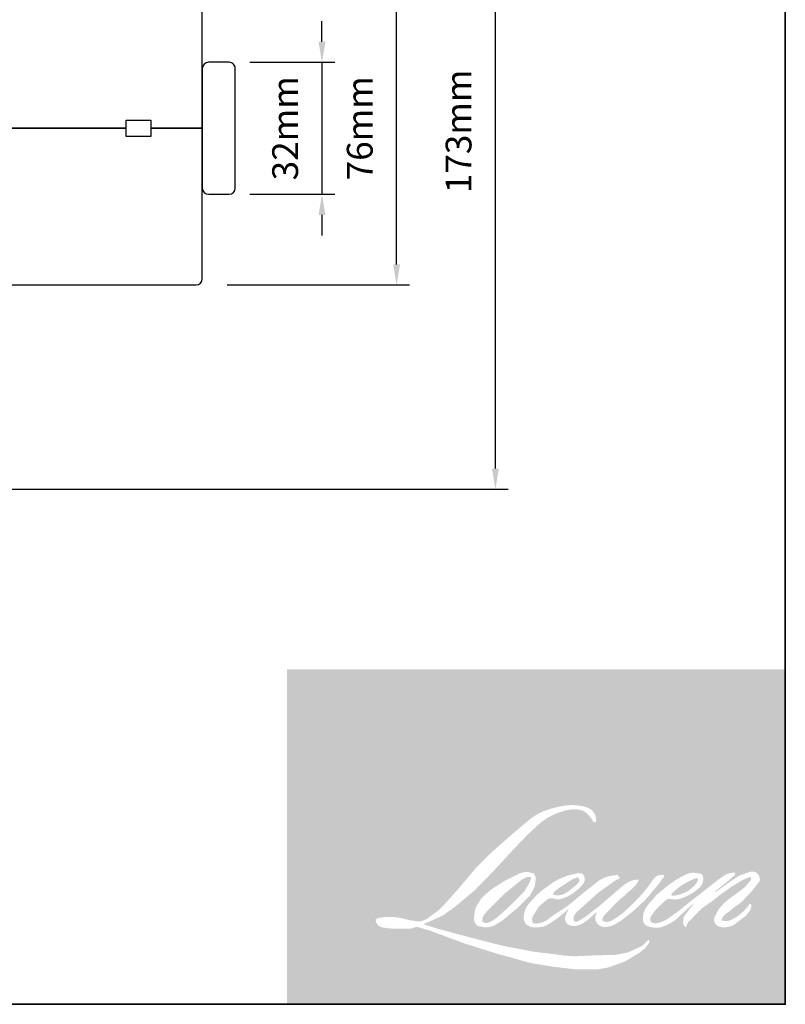
# Model space of a CAD drawing. Extents: x 4118 to 7054, y 1985 to 4408.
# Drawn here: x 4980 to 5166, y 3660 to 3898 of the extents above; entities that cross this region are included whole.
import ezdxf

# ---------------------------------------------------------------- set-up
doc = ezdxf.new("R2010")
doc.units = 0
doc.header["$LTSCALE"] = 250
doc.header["$MEASUREMENT"] = 0
doc.header["$PDMODE"] = 3
doc.header["$PDSIZE"] = -2
doc.layers.get('DEFPOINTS').update_dxf_attribs({"color": 2, "linetype": 'CONTINUOUS'})
for name, color, linetype, lineweight in [('1', 1, 'CONTINUOUS', 13), ('2', 2, 'CONTINUOUS', 25), ('8', 7, 'CONTINUOUS', 35), ('Wood', 7, 'CONTINUOUS', 25)]:
    doc.layers.add(name, color=color, linetype=linetype, lineweight=lineweight)
doc.styles.add('ROMANS', font='romans')
doc.dimstyles.new('LWDEC', dxfattribs={"dimscale": 2.5, "dimtxt": 2.5, "dimasz": 2, "dimexe": 1.25, "dimexo": 3, "dimgap": 2, "dimtad": 1, "dimtoh": 1, "dimdec": 0, "dimzin": 11, "dimdsep": 46, "dimtxsty": 'ROMANS', "dimcen": 0, "dimdle": 1.5, "dimazin": 0, "dimtfac": 0.03937, "dimtdec": 0, "dimtix": 1, "dimtmove": 0, "dimatfit": 3, "dimfxl": 0, "dimfrac": 2, "dimtzin": 0, "dimarcsym": 0})

# ---------------------------------------------------------------- blocks, each defined once
blk = doc.blocks.new('*D100')
at = {"layer": '2', "color": 0, "lineweight": -2}
for p, q in [((5053.126199790131, 3892.96006791859), (5053.126199790131, 3897.96006791859)), ((5035.603198895333, 3887.96006791859), (5056.251199790131, 3887.96006791859)), ((5053.126199790131, 3887.96006791859), (5053.126199790131, 3855.960131918619)), ((5035.603198895333, 3855.960131918619), (5056.251199790131, 3855.960131918619)), ((5053.126199790131, 3850.960131918619), (5053.126199790131, 3845.960131918619))]:
    blk.add_line(p, q, dxfattribs=at)
at = {"layer": '2', "color": 0}
for points in [[(5052.292866456798, 3892.96006791859), (5053.959533123464, 3892.96006791859), (5053.126199790131, 3887.96006791859)], [(5052.292866456798, 3850.960131918619), (5053.959533123464, 3850.960131918619), (5053.126199790131, 3855.960131918619)]]:
    blk.add_solid(points, dxfattribs=at)
at = {"layer": 'DEFPOINTS', "color": 0}
for p in [(5028.103198895333, 3887.96006791859), (5028.103198895333, 3855.960131918619), (5053.126199790131, 3855.960131918619)]:
    blk.add_point(p, dxfattribs=at)
at = {"layer": '2', "color": 0, "insert": (5045.00119979013, 3871.960099918605), "char_height": 6.25, "attachment_point": 5, "rotation": 90, "style": 'ROMANS'}
blk.add_mtext('32mm', dxfattribs=at)
blk = doc.blocks.new('*D101')
at = {"layer": '2', "color": 0, "lineweight": -2}
for p, q in [((5030.103209895286, 3909.960023918611), (5074.3438993983, 3909.960023918611)), ((5071.2188993983, 3838.960175918619), (5071.2188993983, 3904.960023918611)), ((5030.103209895286, 3833.960175918619), (5074.3438993983, 3833.960175918619))]:
    blk.add_line(p, q, dxfattribs=at)
at = {"layer": '2', "color": 0}
for points in [[(5070.385566064967, 3904.960023918611), (5072.052232731633, 3904.960023918611), (5071.2188993983, 3909.960023918611)], [(5070.385566064967, 3838.960175918619), (5072.052232731633, 3838.960175918619), (5071.2188993983, 3833.960175918619)]]:
    blk.add_solid(points, dxfattribs=at)
at = {"layer": 'DEFPOINTS', "color": 0}
for p in [(5022.603209895286, 3909.960023918611), (5071.2188993983, 3909.960023918611), (5022.603209895286, 3833.960175918619)]:
    blk.add_point(p, dxfattribs=at)
at = {"layer": '2', "color": 0, "insert": (5063.093899398299, 3871.960099918615), "char_height": 6.25, "attachment_point": 5, "rotation": 90, "style": 'ROMANS'}
blk.add_mtext('76mm', dxfattribs=at)
blk = doc.blocks.new('*D102')
at = {"layer": '2', "color": 0, "lineweight": -2}
for p, q in [((4949.35336790992, 3957.959927918382), (5098.309087046844, 3957.959927918382)), ((5095.184087046844, 3789.460274918609), (5095.184087046844, 3952.959927918382)), ((4948.353371671023, 3784.460274918609), (5098.309087046844, 3784.460274918609))]:
    blk.add_line(p, q, dxfattribs=at)
at = {"layer": '2', "color": 0}
for points in [[(5094.350753713511, 3952.959927918382), (5096.017420380177, 3952.959927918382), (5095.184087046844, 3957.959927918382)], [(5094.350753713511, 3789.460274918609), (5096.017420380177, 3789.460274918609), (5095.184087046844, 3784.460274918609)]]:
    blk.add_solid(points, dxfattribs=at)
at = {"layer": 'DEFPOINTS', "color": 0}
for p in [(4941.85336790992, 3957.959927918382), (5095.184087046844, 3957.959927918382), (4940.853371671023, 3784.460274918609)]:
    blk.add_point(p, dxfattribs=at)
at = {"layer": '2', "color": 0, "insert": (5087.059087046843, 3871.210101418496), "char_height": 6.25, "attachment_point": 5, "rotation": 90, "style": 'ROMANS'}
blk.add_mtext('173mm', dxfattribs=at)

msp = doc.modelspace()

# ---------------------------------------------------------------- hatches: boundary and pattern name
at = {"layer": '1'}
h = msp.add_hatch(color=256, dxfattribs=at)
edge = h.paths.add_edge_path(flags=16)
edge.add_line((5112.805600610242, 3690.794421344624), (5111.824418717219, 3690.408191566652))
edge.add_arc((5116.855124979164, 3677.125344952896), 14.2035917872327, 110.7435338328154, 128.3189354592484)
edge.add_line((5108.048353283331, 3688.269078257115), (5106.859040811298, 3687.437199872983))
edge.add_arc((5119.657667330117, 3671.155724847355), 20.70969023861402, 128.1703640766237, 137.4904388566677)
edge.add_line((5104.391217047654, 3685.149536535086), (5103.79656081166, 3684.46620817933))
edge.add_arc((5107.338077987355, 3680.593017487954), 5.248233039578415, 132.4387618196775, 165.7887559558239)
edge.add_line((5102.250455622474, 3681.881446263644), (5102.079259446147, 3680.9902605246))
edge.add_arc((5103.669223592093, 3680.505985172291), 1.662079601662995, 163.0601785608149, 199.667819839924)
edge.add_line((5102.104110170199, 3679.946584976729), (5102.227616944406, 3679.601032523311))
edge.add_arc((5103.792730366316, 3680.160432718883), 1.662079601661196, 199.6678198398924, 251.5782653251905)
edge.add_line((5103.267498315967, 3678.583524384347), (5103.499233974233, 3678.37567476365))
edge.add_arc((5105.012018442343, 3683.606185255318), 5.444883547937259, 253.8689093689835, 279.5238834985275)
edge.add_line((5105.912921907002, 3678.236350081119), (5106.856100217351, 3678.386315722243))
edge.add_arc((5101.526983105054, 3690.58432262898), 13.31130578467119, 293.599759127088, 305.2415335662616)
edge.add_line((5109.207932815509, 3679.712622061052), (5109.818771524171, 3680.129044025616))
edge.add_arc((5097.756592476537, 3697.791694252432), 21.38844025194875, 304.3299546809044, 311.3388278817086)
edge.add_line((5111.883884596959, 3681.732896235269), (5112.955179656989, 3682.785916601756))
edge.add_line((5112.955179657001, 3682.785916601773), (5112.208467555757, 3681.01383803327))
edge.add_arc((5113.740121493203, 3680.368435199329), 1.662079601662178, 157.1505902080524, 188.7527881177595)
edge.add_line((5112.097398293292, 3680.115514083991), (5112.16511540403, 3679.702564358519))
edge.add_arc((5113.830943962806, 3680.422483158029), 1.814736307332993, 203.3724848755398, 236.2820188683001)
edge.add_line((5112.823573871647, 3678.913021875145), (5113.244987081613, 3678.663001448605))
edge.add_line((5113.244987081591, 3678.6630014486), (5113.916614875573, 3678.557728815297))
edge.add_arc((5114.334400229724, 3681.560524363522), 3.031719925491436, 262.0791645594197, 292.2783775016619)
edge.add_line((5115.483746394777, 3678.755113680651), (5116.050022194544, 3679.018294508442))
edge.add_arc((5112.396231349398, 3686.440299093629), 8.272625919417075, 296.2106379315013, 316.3390975216024)
edge.add_line((5118.380966792174, 3680.728969889096), (5119.809189600053, 3681.973354956846))
edge.add_line((5119.809189600055, 3681.973354956863), (5119.47936218762, 3680.984638409498))
edge.add_arc((5121.056027201819, 3680.458676400136), 1.66207960166173, 161.551740767663, 190.3127161446984)
edge.add_line((5119.42079794663, 3680.161129957851), (5119.460127974913, 3679.944983489047))
edge.add_arc((5121.095357230064, 3680.242529931347), 1.662079601661663, 190.3127161447497, 233.1512482868532)
edge.add_line((5120.098600270823, 3678.912498290185), (5120.390556742811, 3678.693699250956))
edge.add_arc((5121.878461236993, 3681.07401733732), 2.807093510404017, 237.9910565920216, 266.7736929511086)
edge.add_line((5121.720478216928, 3678.271372989293), (5122.117881544394, 3678.337555755703))
edge.add_arc((5121.199191200445, 3686.919494837653), 8.630971576504164, 276.1102024200143, 282.8001709376335)
edge.add_line((5123.111395096174, 3678.503014182679), (5123.839973096388, 3678.767746759274))
edge.add_arc((5117.994644828417, 3690.94900818426), 13.51114327005916, 295.6345937821404, 305.0851936871881)
edge.add_line((5125.760766312102, 3679.892862853987), (5127.251035331519, 3681.051068820944))
edge.add_arc((5106.316628909539, 3707.991590509519), 34.11804626724241, 307.8493564519049, 313.88251319577)
edge.add_line((5129.966640435407, 3683.400575159962), (5131.225089538846, 3684.558781126918))
edge.add_arc((5105.869409105362, 3708.634109333463), 34.96472448767631, 316.4837322151152, 319.90339358774)
edge.add_line((5132.61600903474, 3686.114088225193), (5133.322842781696, 3687.026590864532))
edge.add_arc((5121.502139881122, 3698.710317190751), 16.62042351832651, 315.3338983763682, 327.303457312776)
edge.add_line((5135.48894725446, 3689.732138231208), (5136.072936103575, 3690.447211054506))
edge.add_line((5136.072936103606, 3690.44721105451), (5136.072936103606, 3690.911531571904))
edge.add_line((5136.072936103606, 3690.911531571888), (5134.925019048474, 3690.911531571888))
edge.add_arc((5135.816856686317, 3688.196539849036), 2.857718395397919, 108.1846443389827, 152.3458894786765)
edge.add_line((5133.285587910883, 3689.522900589589), (5133.284865347595, 3689.518568540759))
edge.add_line((5133.284865347596, 3689.518568540771), (5131.573300149125, 3687.238237630036))
edge.add_arc((5130.244005073953, 3688.235976676777), 1.662079601664786, 319.55213005632027, 323.10892970529335, ccw=False)
edge.add_line((5131.508841908872, 3687.157692677421), (5130.231575987021, 3685.683897221631))
edge.add_arc((9386.717128313132, -576.8941865784363), 6023.889206953715, 134.9590241022482, 134.9968740237159)
edge.add_line((5127.416621359604, 3682.871108495819), (5126.356873919839, 3681.878359444894))
edge.add_arc((5110.297175787942, 3701.881049641022), 25.65193012565756, 303.89260640291644, 308.76017638464685, ccw=False)
edge.add_line((5124.601666732226, 3680.587786434146), (5123.317145096079, 3679.795887042519))
edge.add_arc((5122.49978436844, 3681.24310162344), 1.662079601664517, 279.45515651044104, 299.4569788133839, ccw=False)
edge.add_line((5122.772823529915, 3679.603602242969), (5122.399457659472, 3679.541422588992))
edge.add_arc((5122.12641849801, 3681.180921969441), 1.66207960165987, 231.361640185013, 279.4551565104153, ccw=False)
edge.add_line((5121.088611525804, 3679.88266725999), (5121.307728232311, 3680.702373857996))
edge.add_line((5121.307728232321, 3680.702373857996), (5121.544646669368, 3681.108207294061))
edge.add_arc((5115.879842055423, 3687.691205662974), 8.684807357661978, 310.712667740733, 319.2431645888313)
edge.add_line((5122.458471633683, 3682.021328088311), (5123.304606713598, 3682.900632387487))
edge.add_arc((5144.074788796643, 3663.835700849049), 28.19347581139413, 128.6864513861608, 137.4512053608263, ccw=False)
edge.add_line((5126.452228596303, 3685.842914446235), (5127.298363676241, 3686.688397813444))
edge.add_arc((5121.178762859781, 3695.146490450534), 10.43977227769577, 305.8864977196262, 323.8290169823505)
edge.add_line((5129.606366288805, 3688.984969075645), (5130.032116559133, 3689.750728799449))
edge.add_line((5130.032116559145, 3689.750728799452), (5129.436571661375, 3689.750728799452))
edge.add_arc((5129.558884401034, 3686.212537166852), 3.540305133074512, 91.97988545757887, 108.8462448972383)
edge.add_line((5128.415260854788, 3689.563042445137), (5127.813628497511, 3689.376270671705))
edge.add_arc((5132.98161040881, 3679.419843595155), 11.21777505419415, 117.432015659688, 131.1083323412447)
edge.add_line((5125.606093516311, 3687.872075710708), (5124.594138324501, 3686.982386705909))
edge.add_arc((5125.631943466535, 3685.684130533424), 1.662079601659273, 128.6382790430487, 130.5795029713375)
edge.add_line((5124.550756441648, 3686.946486750778), (5120.527593481761, 3683.500714843251))
edge.add_arc((5119.446406456889, 3684.763071060632), 1.662079601687146, 308.6382790420806, 310.579502970377, ccw=False)
edge.add_line((5120.484211598872, 3683.464814888088), (5118.618009433207, 3682.005397357175))
edge.add_arc((5052.829568227258, 3765.241133101168), 106.0957430868912, 307.31405794987364, 308.32238481125603, ccw=False)
edge.add_line((5117.143063198469, 3680.860560303008), (5116.642634030415, 3680.531585023747))
edge.add_arc((5129.122381800466, 3659.166273486691), 24.74309280341598, 120.2897390747867, 122.7946382182685)
edge.add_line((5115.720791652435, 3679.965745186317), (5115.233531810755, 3679.702564358526))
edge.add_arc((5114.752857940533, 3680.527043410439), 0.9543652741851536, 239.7576806675913, 300.2423193323303, ccw=False)
edge.add_line((5114.272184070345, 3679.702564358515), (5114.098659502699, 3680.26272244788))
edge.add_line((5114.098659502706, 3680.262722447878), (5114.267885494221, 3681.040568388041))
edge.add_arc((5120.837197134271, 3676.822143555029), 7.80710980426352, 138.7107403284415, 147.2938136247718, ccw=False)
edge.add_line((5114.971029759297, 3681.973749501223), (5120.089366846353, 3686.55539790581))
edge.add_arc((5121.197912946693, 3685.316998073075), 1.662079601648379, 125.5168177182407, 131.8331214657503, ccw=False)
edge.add_line((5120.232341275609, 3686.66983950881), (5124.117525746812, 3689.442835636216))
edge.add_arc((5125.083097417897, 3688.089994200469), 1.662079601660695, 116.5473942008067, 125.51681771819841, ccw=False)
edge.add_line((5124.340250990383, 3689.576832385152), (5125.385331112074, 3690.098969926982))
edge.add_line((5125.385331112047, 3690.09896992697), (5124.804482290877, 3690.911531571875))
edge.add_line((5124.8044822909, 3690.911531571888), (5123.135378160917, 3690.679079957429))
edge.add_arc((5124.276347785591, 3683.83536717778), 6.938170961778646, 99.46517994555128, 130.3446589746836)
edge.add_line((5119.784686625178, 3689.123391035027), (5117.090399110089, 3687.011579185102))
edge.add_arc((5118.020434903039, 3685.634066199302), 1.662079601656108, 124.0254795468588, 129.7838645318389)
edge.add_line((5116.956881281294, 3686.911314137622), (5113.572554312539, 3684.093213519295))
edge.add_arc((5112.509000690785, 3685.37046145762), 1.66207960166098, 306.50774894826475, 309.7838645323727, ccw=False)
edge.add_line((5113.497824199119, 3684.034521087815), (5111.958938126305, 3682.873356793988))
edge.add_arc((5139.491348314128, 3637.451916459366), 53.11441285397875, 121.2223368885232, 125.0085167005282)
edge.add_line((5109.019705667728, 3680.956167369506), (5108.407364700003, 3680.507462657952))
edge.add_arc((5104.933430862045, 3684.219104351621), 5.083748653560783, 288.78325139745607, 313.10527468853024, ccw=False)
edge.add_line((5106.570341796803, 3679.40609874553), (5105.72628631591, 3679.214408550648))
edge.add_arc((5105.051686320759, 3680.733429106403), 1.662079601658661, 270.0000000000521, 293.94610040233283, ccw=False)
edge.add_line((5105.051686320759, 3679.071349504738), (5104.243447689345, 3679.202142745258))
edge.add_line((5104.243447689398, 3679.202142745256), (5104.111861501652, 3679.854323960696))
edge.add_arc((5105.751292639165, 3680.127772580046), 1.662079601661945, 148.6516844491835, 189.469466182361, ccw=False)
edge.add_line((5104.331842696643, 3680.992451978957), (5105.502137087276, 3682.913596749675))
edge.add_arc((5106.921587029821, 3682.048917350767), 1.662079601659564, 130.9872745663165, 148.6516844493615, ccw=False)
edge.add_line((5105.831443327494, 3683.30354690188), (5107.622004417593, 3684.859359846265))
edge.add_arc((5108.712148119943, 3683.604730295156), 1.66207960166005, 73.62240392444329, 130.9872745661695, ccw=False)
edge.add_line((5109.180798592366, 3685.199369858499), (5109.705083201836, 3685.045287245997))
edge.add_arc((5110.277665747533, 3688.725124759701), 3.724118002825937, 261.1557017455833, 293.0405422143933)
edge.add_line((5111.735219897659, 3685.29808656346), (5112.329876133675, 3685.535764834107))
edge.add_arc((5107.728909369005, 3695.920833900389), 11.35863348651912, 293.8951005314135, 303.8407504359524)
edge.add_line((5114.054378961984, 3686.486482353539), (5115.074114314953, 3687.306544283057))
edge.add_arc((5114.219465355825, 3688.732056036402), 1.662079601661076, 300.9443034441121, 317.2685916769402)
edge.add_line((5115.440333847408, 3687.604231258985), (5116.373286245353, 3688.614150715966))
edge.add_arc((5115.152417753779, 3689.74197549338), 1.662079601661004, 317.2685916769402, 346.9956899603004)
edge.add_line((5116.771870232958, 3689.367967111211), (5116.813690048438, 3689.549046485675))
edge.add_arc((5115.217028730025, 3689.923652584803), 1.64001740701684, 346.7961712270607, 413.3872709827156)
edge.add_line((5116.195140387194, 3691.240069950778), (5115.184225554312, 3691.329199672008))
edge.add_line((5115.184225554302, 3691.329199672007), (5114.500370498708, 3691.18064964363))
edge.add_line((5114.500370498718, 3691.18064964364), (5112.805600610266, 3690.794421344628))
edge = h.paths.add_edge_path(flags=16)
edge.add_line((5118.996001762658, 3703.680354673816), (5119.567312684956, 3703.754691804456))
edge.add_line((5119.567312684943, 3703.754691804446), (5119.576850583816, 3704.732727877613))
edge.add_arc((5116.29760903561, 3704.218772211119), 3.319273347997247, 8.907506088494685, 24.43170924534063)
edge.add_line((5119.319657708693, 3705.591651439754), (5119.110100542761, 3705.943814777857))
edge.add_arc((5113.638695077287, 3701.969070969702), 6.762755807200789, 35.9968131381565, 43.3346657359031)
edge.add_line((5118.557637471618, 3706.610069981674), (5118.367130491447, 3706.752838742643))
edge.add_arc((5115.472793961453, 3702.567977157312), 5.08824630271784, 55.3314669920864, 74.27023737480918)
edge.add_line((5116.852220003217, 3707.465673986684), (5116.025955374802, 3707.655290295902))
edge.add_arc((5110.309002277369, 3659.937729096535), 48.05880980146032, 83.16806255266637, 85.45872639657695)
edge.add_line((5114.114164991377, 3707.845660968538), (5113.811792595233, 3707.845660968538))
edge.add_arc((5113.999693095742, 3692.131137223325), 15.71564707981068, 90.6850600621614, 102.9608398431246)
edge.add_line((5110.474908474294, 3707.446405961069), (5110.280526402574, 3707.392451902161))
edge.add_arc((5116.945307716902, 3678.945377523218), 29.21738096902843, 103.1858341886869, 106.899858065573)
edge.add_line((5108.451820230272, 3706.900985565335), (5106.885477596714, 3706.379273545123))
edge.add_arc((5107.410708888419, 3704.80236495789), 1.662079601668916, 108.4217071105008, 114.75834702479)
edge.add_line((5106.714643191095, 3706.311669813527), (5105.957473737474, 3705.955550351374))
edge.add_arc((5111.108220373644, 3695.639347709308), 11.53057795006667, 116.5323637573816, 123.2614938956356)
edge.add_line((5104.784148259176, 3705.280941963043), (5104.169887936851, 3704.87165299943))
edge.add_arc((5105.122536229843, 3703.50968022726), 1.6620796016658, 124.9713296138638, 128.6383073389062)
edge.add_line((5104.084730446673, 3704.807935887249), (5102.403754703897, 3703.464189504296))
edge.add_arc((5103.441560487074, 3702.165933844277), 1.662079601687946, 128.6383073376939, 130.4042997095776)
edge.add_line((5102.36423863699, 3703.431590288063), (5099.257683534791, 3700.787302648549))
edge.add_arc((5100.335005384884, 3699.521646204841), 1.662079601645894, 130.4042997119748, 131.3566274874068)
edge.add_line((5099.236796514931, 3700.769222206611), (5094.4074794502, 3696.518099366388))
edge.add_arc((5095.505688320161, 3695.270523364583), 1.662079601658732, 131.3566274862534, 134.9779493406149)
edge.add_line((5094.330872959545, 3696.446243344297), (5090.354094208363, 3692.472524394869))
edge.add_arc((5091.52890956898, 3691.296804415142), 1.662079601670456, 134.9779493407256, 140.0418956082592)
edge.add_line((5090.254901861234, 3692.364237299647), (5086.139104161649, 3687.451930335127))
edge.add_arc((5084.865096453927, 3688.519363219668), 1.66207960167822, 317.99084807977545, 320.04189560753264, ccw=False)
edge.add_line((5086.100084648991, 3687.407017607708), (5083.012668995017, 3683.979196393711))
edge.add_arc((5081.777680799947, 3685.091542005655), 1.662079601670925, 314.97794145064756, 317.99084807989925, ccw=False)
edge.add_line((5082.952495998688, 3683.915821864161), (5081.3438030811, 3682.308367145153))
edge.add_arc((5080.168987882324, 3683.484087286641), 1.662079601666627, 304.97127028456777, 314.9779414512371, ccw=False)
edge.add_line((5081.121634765033, 3682.122113528014), (5080.109796677258, 3681.414372726123))
edge.add_arc((5081.06244355996, 3680.052398967528), 1.662079601637672, 124.9712702846912, 127.5472939882475)
edge.add_line((5080.049545518152, 3681.37017973802), (5078.741792975584, 3680.364989785975))
edge.add_arc((5077.728894933782, 3681.682770556494), 1.662079601661817, 292.60418672138087, 307.54729398813345, ccw=False)
edge.add_line((5078.367736474247, 3680.148368363974), (5077.481597413018, 3679.779428300094))
edge.add_arc((5076.842755872567, 3681.313830492625), 1.662079601661891, 270.0000000000521, 292.6041867212646, ccw=False)
edge.add_line((5076.842755872567, 3679.651750890953), (5076.471980418344, 3679.651750890953))
edge.add_arc((5076.47198041837, 3681.313830492625), 1.662079601661649, 262.4111372028817, 269.99999999989575, ccw=False)
edge.add_line((5076.252480012496, 3679.666308664513), (5074.711848111957, 3679.87156805574))
edge.add_arc((5074.931348517828, 3681.519089883834), 1.662079601654347, 255.97412700802948, 262.41113720279566, ccw=False)
edge.add_line((5074.528526861861, 3679.906562886936), (5072.386487535611, 3680.441660798574))
edge.add_arc((5071.983665879656, 3678.829133801672), 1.662079601667985, 75.97412700809264, 82.41113720285762)
edge.add_line((5072.203166285544, 3680.476655629776), (5070.662534384982, 3680.681915021003))
edge.add_arc((5070.443033979114, 3679.034393192895), 1.662079601660141, 82.41113720287485, 89.99999999989578)
edge.add_line((5070.443033979114, 3680.69647279456), (5068.572446022241, 3680.69647279456))
edge.add_arc((5068.572446022241, 3679.034393192895), 1.66207960166316, 89.99999999989578, 97.58885177278158)
edge.add_line((5068.352945933395, 3680.681915063244), (5067.060185895275, 3680.509680054779))
edge.add_arc((5067.279685984118, 3678.862158184442), 1.662079601664667, 97.58885177282633, 120.9444138367378)
edge.add_line((5066.425034278378, 3680.287668291116), (5066.138820503758, 3680.11607140835))
edge.add_line((5066.138820503809, 3680.116071408345), (5066.214846108322, 3679.66026825382))
edge.add_arc((5067.854277245904, 3679.933716873194), 1.662079601661945, 189.469466182361, 248.9772521266449)
edge.add_line((5067.258025175848, 3678.382268494657), (5067.686498282504, 3678.217597867946))
edge.add_arc((5068.282750352577, 3679.769046246474), 1.662079601665931, 248.9772521265363, 263.2952829132843)
edge.add_line((5068.088698398642, 3678.118333539358), (5069.759554264541, 3677.921913626859))
edge.add_arc((5069.953606218434, 3679.572626333989), 1.662079601670667, 263.2952829136709, 270.0000000002605)
edge.add_line((5069.953606218434, 3677.910546732302), (5074.531684620883, 3677.910546732302))
edge.add_arc((5074.531684620873, 3679.572626333975), 1.662079601664672, 269.9999999999479, 291.7861635244846)
edge.add_line((5075.14855483234, 3678.029259966432), (5075.43238852736, 3678.142705843797))
edge.add_line((5075.432388527333, 3678.142705843791), (5075.432394261135, 3678.142708135542))
edge.add_line((5075.432394261137, 3678.14270813555), (5075.474671577294, 3678.159606195926))
edge.add_arc((5076.091547522243, 3676.616242120035), 1.662079601661245, 73.31290130503481, 111.78637637463899, ccw=False)
edge.add_line((5076.568805102579, 3678.208326855289), (5079.447252409112, 3677.345457708785))
edge.add_arc((5078.969994828803, 3675.753372973515), 1.662079601673565, 69.6379539024133, 73.31290130484012, ccw=False)
edge.add_line((5079.548317247871, 3677.311593683764), (5087.590384708165, 3674.326838136978))
edge.add_arc((5088.168707127275, 3675.885058847212), 1.662079601647936, 249.6379539022516, 252.5654274350193)
edge.add_line((5087.670720602342, 3674.299335661031), (5095.743316235697, 3671.764187104593))
edge.add_arc((5096.24130276058, 3673.349910290788), 1.662079601651709, 252.5654274358246, 253.9209235554614)
edge.add_line((5095.780966923485, 3671.752850642792), (5098.764960587367, 3670.944474457925))
edge.add_arc((4905.604345315689, 2979.871524789014), 717.560342449487, 74.02213101165029, 74.38388184838948, ccw=False)
edge.add_line((5103.124338714348, 3669.711141847954), (5104.435095215275, 3669.445314737055))
edge.add_arc((5104.787911057094, 3671.069515951211), 1.662079601669466, 257.744367814255, 260.5448446286094)
edge.add_line((5104.51487192823, 3669.430016565304), (5109.313456033358, 3668.630869438374))
edge.add_arc((5109.586495162192, 3670.270368824255), 1.662079601644619, 260.544844628678, 263.3725429624577)
edge.add_line((5109.394669274741, 3668.619395950125), (5114.253624911856, 3668.054835810028))
edge.add_arc((5114.445450799336, 3669.705808684172), 1.662079601664733, 263.3725429623806, 270.0000000001042)
edge.add_line((5114.445450799336, 3668.043729082507), (5120.007940816514, 3668.043729082507))
edge.add_arc((5120.007940816504, 3669.705808684172), 1.662079601661649, 269.9999999999479, 280.2970776836968)
edge.add_line((5120.305040923951, 3668.070498276815), (5122.569423300589, 3668.48188699196))
edge.add_arc((5122.272323193116, 3670.117197399326), 1.662079601670843, 280.2970776836922, 290.3620369384126)
edge.add_line((5122.850645363142, 3668.558976596614), (5126.630943201188, 3669.962006286074))
edge.add_arc((5126.052621031195, 3671.520227088782), 1.662079601661726, 290.3620369384726, 301.244160550689)
edge.add_line((5126.914718659013, 3670.099207636988), (5129.953874590889, 3671.942988956235))
edge.add_arc((5129.091776963018, 3673.364008408018), 1.662079601665816, 301.2441605507241, 307.5472587162483)
edge.add_line((5130.104674193601, 3672.046227013947), (5131.336705129386, 3672.993213159332))
edge.add_arc((5130.323807898807, 3674.310994553409), 1.662079601659798, 307.5472587161466, 325.2842117670305)
edge.add_line((5131.69001595884, 3673.364430166228), (5132.587848298912, 3674.660301631639))
edge.add_line((5132.587848298863, 3674.660301631644), (5132.355509282625, 3675.240701538898))
edge.add_line((5132.355509282657, 3675.240701538896), (5131.052382366373, 3673.938577691536))
edge.add_arc((5129.877567195712, 3675.114297861059), 1.662079601660521, 294.99998599423975, 314.97794008390053, ccw=False)
edge.add_line((5130.57999201963, 3673.607942003691), (5127.552066145746, 3672.195997881486))
edge.add_arc((5126.849641321824, 3673.702353738852), 1.662079601660522, 280.4835584637241, 294.9999859943562, ccw=False)
edge.add_line((5127.152062296896, 3672.06801896407), (5124.353012633784, 3671.550076531761))
edge.add_arc((5124.050591658743, 3673.184411306553), 1.66207960165699, 271.4310031368585, 280.4835584636405, ccw=False)
edge.add_line((5124.092098971785, 3671.522850069276), (5119.592972651155, 3671.410457795939))
edge.add_arc((5119.634479964239, 3669.748896558667), 1.662079601657807, 91.4310031358674, 92.54284591175761)
edge.add_line((5119.56073936676, 3671.409339549704), (5114.457148096046, 3671.182688064755))
edge.add_arc((5114.383407498608, 3672.843131055823), 1.662079601666428, 265.10465275579725, 272.54284591257897, ccw=False)
edge.add_line((5114.241572250932, 3671.187114339475), (5111.843074478646, 3671.351213019493))
edge.add_arc((5095.123085017171, 3561.509723998126), 111.1067538812291, 81.34491920542158, 83.93276959944109)
edge.add_line((5106.866552803054, 3671.994119830233), (5104.287249909136, 3672.332671003027))
edge.add_arc((5104.508823247525, 3673.979915325537), 1.662079601669467, 259.2238030497866, 262.3390408785694, ccw=False)
edge.add_line((5104.198058880022, 3672.347146477783), (5096.975568014955, 3673.721800831407))
edge.add_arc((5097.286332382413, 3675.354569679133), 1.662079601651978, 255.5898674252661, 259.2238030498841, ccw=False)
edge.add_line((5096.87270530127, 3673.744780487978), (5088.800558970959, 3675.818877110779))
edge.add_arc((5089.214186052079, 3677.428666301857), 1.662079601552083, 254.97323209402919, 255.5898674261031, ccw=False)
edge.add_line((5088.7832581986, 3675.823421838541), (5081.04747357695, 3677.900093110797))
edge.add_arc((5081.478401430475, 3679.505337574192), 1.662079601646206, 252.1939689635893, 254.973232092796, ccw=False)
edge.add_line((5080.970144924795, 3677.922876223427), (5077.755781560237, 3678.955268635906))
edge.add_line((5077.755781560263, 3678.955268635909), (5082.249635365335, 3680.975946179664))
edge.add_arc((5081.568013308555, 3682.491828752289), 1.662079601665432, 294.2112382077532, 305.732961936249)
edge.add_line((5082.538681594218, 3681.142639484046), (5085.259093574636, 3683.099827919651))
edge.add_arc((5084.288425288978, 3684.449017187908), 1.66207960166073, 305.7329619361102, 309.7838804658383)
edge.add_line((5085.351979265921, 3683.171769545348), (5090.119686825507, 3687.141801798278))
edge.add_arc((5089.056132848593, 3688.41904944081), 1.662079601650059, 309.7838804662118, 315.7220069153682)
edge.add_line((5090.246116918235, 3687.25868462053), (5094.584082390814, 3691.707380165957))
edge.add_arc((5093.394098321151, 3692.867744986266), 1.662079601668088, 315.7220069151761, 317.3313130301738)
edge.add_line((5094.616200704142, 3691.741257361915), (5098.658823271305, 3696.12701231025))
edge.add_arc((5099.880925654274, 3695.0005246859), 1.662079601695617, 136.5691217381373, 137.3313130317578, ccw=False)
edge.add_line((5098.673916341751, 3696.143169478411), (5102.696682186898, 3700.392535395813))
edge.add_arc((5103.903691499392, 3699.249890603292), 1.66207960166135, 133.0030402840258, 136.5691217367321, ccw=False)
edge.add_line((5102.770091436716, 3700.465398521883), (5106.118122281219, 3703.587819953398))
edge.add_arc((5107.251722343877, 3702.372312034808), 1.662079601659195, 123.66973125777031, 133.0030402840233, ccw=False)
edge.add_line((5106.330257372159, 3703.755573003735), (5107.873801026614, 3704.783810944275))
edge.add_arc((5108.795265998328, 3703.400549975348), 1.662079601671029, 116.54741945340211, 123.66973125800169, ccw=False)
edge.add_line((5108.052418915526, 3704.887387832641), (5109.362613767313, 3705.53645800964))
edge.add_arc((5116.816875341145, 3689.300420219661), 17.86546777244078, 108.32977608697189, 114.6607198081017, ccw=False)
edge.add_line((5111.198439037791, 3706.259432933664), (5111.554806596169, 3706.367339572522))
edge.add_arc((5114.43698311795, 3697.480250604756), 9.342766818418543, 91.3175923494444, 107.9684245357011, ccw=False)
edge.add_line((5114.222152754592, 3706.820547159929), (5114.405736818351, 3706.820547159929))
edge.add_arc((5114.244616920958, 3699.852221886365), 6.970187711921311, 74.27590666917501, 88.67545713152828, ccw=False)
edge.add_line((5116.133574325635, 3706.56157033929), (5116.630893260543, 3706.355972136854))
edge.add_arc((5114.763789707707, 3702.984859477758), 3.853631564810886, 43.535206096623426, 61.0199570960134, ccw=False)
edge.add_line((5117.557484789941, 3705.639241519726), (5117.919443442094, 3705.277559574049))
edge.add_arc((5066.16043765092, 3664.564088467028), 65.85272515295279, 37.4859321387911, 38.18847884617469, ccw=False)
edge.add_line((5118.414758517087, 3704.639858714021), (5118.996001762659, 3703.680354673815))
edge = h.paths.add_edge_path(flags=16)
edge.add_line((5100.989708795591, 3691.259772699414), (5097.584725178524, 3689.55858984081))
edge.add_arc((5098.3275724798, 3688.07175209267), 1.662079601652629, 116.5474278707861, 122.7151472681694)
edge.add_line((5097.429280331751, 3689.470172565547), (5094.338242705443, 3687.484607506377))
edge.add_arc((5095.23653485351, 3686.086187033477), 1.662079601665842, 122.7151472678157, 129.7838844046906)
edge.add_line((5094.172980788775, 3687.363434602928), (5092.915768440947, 3686.316563710566))
edge.add_arc((5093.979322505678, 3685.039316141127), 1.662079601660035, 129.7838844048574, 134.9779236775583)
edge.add_line((5092.804507671623, 3686.215036647045), (5091.840903137546, 3685.252174389335))
edge.add_arc((5093.015717971575, 3684.076453883412), 1.662079601662118, 134.9779236773372, 149.016800467838)
edge.add_line((5091.590786737768, 3684.932070375289), (5090.471876900814, 3683.06865424247))
edge.add_arc((5091.896808134668, 3682.213037750596), 1.662079601663626, 149.0168004682402, 171.4627371209268)
edge.add_line((5090.253145164665, 3682.459777782409), (5089.991108259436, 3680.71421442668))
edge.add_arc((5091.634771229394, 3680.467474394864), 1.662079601661967, 171.462737120919, 188.7527796723929)
edge.add_line((5089.992047992157, 3680.214553521655), (5090.055111725043, 3679.804954036531))
edge.add_arc((5091.69783496228, 3680.05787490974), 1.662079601661571, 188.7527796722899, 243.4525844808459)
edge.add_line((5090.954987981575, 3678.571037001449), (5091.115289080299, 3678.490948118524))
edge.add_line((5091.115289080277, 3678.490948118524), (5092.757375418707, 3678.201391076447))
edge.add_arc((5093.046004999022, 3679.838217752556), 1.66207960166104, 259.9995629250653, 282.984973922452)
edge.add_line((5093.419466828855, 3678.218639145656), (5094.344452597263, 3678.431933440956))
edge.add_arc((5093.970990767426, 3680.051512047852), 1.662079601661514, 282.984973922452, 300.9443034441568)
edge.add_line((5094.82563972655, 3678.626000294513), (5096.813589694666, 3679.817852530793))
edge.add_arc((5095.958940735538, 3681.243364284135), 1.662079601657703, 300.9443034444249, 309.7838852377734)
edge.add_line((5097.022494818841, 3679.966116730167), (5100.35092695494, 3682.737676228011))
edge.add_arc((5099.287372871637, 3684.014923781979), 1.662079601666567, 309.7838852377268, 314.9779355268249)
edge.add_line((5100.462187948782, 3682.839203519019), (5103.38073998557, 3685.755508565567))
edge.add_arc((5102.205924908427, 3686.931228828536), 1.662079601661187, 314.9779355266406, 330.926687906336)
edge.add_line((5103.658580251911, 3686.123577260536), (5104.560826020478, 3687.746371283053))
edge.add_arc((5103.108170676991, 3688.554022851044), 1.662079601659119, 330.9266879063563, 351.4627371209036)
edge.add_line((5104.75183364698, 3688.307282819238), (5104.964465331818, 3689.723732448459))
edge.add_arc((5103.320802361777, 3689.970472480265), 1.662079601661145, 351.4627371207567, 392.0252222395874)
edge.add_line((5104.729937943193, 3690.851860882416), (5104.474796600286, 3691.259772699414))
edge.add_line((5104.474796600261, 3691.259772699414), (5103.160200614466, 3691.610061661833))
edge.add_arc((5102.73225271354, 3690.004020194006), 1.662079601661548, 75.07956872022694, 104.9204312797227)
edge.add_line((5102.304304812627, 3691.610061661828), (5100.989708795576, 3691.259772699409))
edge = h.paths.add_edge_path(flags=0)
edge.add_line((5101.570557616738, 3689.750728799452), (5097.339554134249, 3686.322828485414))
edge.add_arc((5098.385848304737, 3685.031404035028), 1.662079601661604, 129.0139112785853, 134.9779868377202)
edge.add_line((5097.211032174702, 3686.207123245898), (5094.948890120835, 3683.946718792841))
edge.add_line((5094.94889012081, 3683.946718792839), (5094.948888325433, 3683.946716998837))
edge.add_line((5094.948888325438, 3683.946716998835), (5093.282705095792, 3682.281818637402))
edge.add_arc((5094.45751944014, 3681.106097642165), 1.6620796016639, 134.9778998140958, 142.4101074972905)
edge.add_line((5093.140492107574, 3682.119975153299), (5092.389699975517, 3681.144695843777))
edge.add_arc((5093.70672730809, 3680.130818332655), 1.662079601660958, 142.4101074973413, 179.9999999999479)
edge.add_line((5092.044647706396, 3680.130818332655), (5092.044647706396, 3679.535670022132))
edge.add_line((5092.044647706396, 3679.535670022131), (5092.333117456074, 3679.407560042975))
edge.add_arc((5093.007717451197, 3680.926580598745), 1.662079601661424, 246.0538995977095, 299.03585671263)
edge.add_line((5093.814419217248, 3679.473397587935), (5095.016565310583, 3680.14074187239))
edge.add_arc((5094.209863544544, 3681.593924883215), 1.662079601661013, 299.03585671263, 311.965298212147)
edge.add_line((5095.321263581151, 3680.358085670014), (5098.633818035514, 3683.337092245167))
edge.add_arc((5097.522417998873, 3684.572931458344), 1.662079601654863, 311.9652982119145, 314.9779414508316)
edge.add_line((5098.697233197585, 3683.397211316849), (5102.00663918672, 3686.704070081586))
edge.add_arc((5100.831823987988, 3687.879790223094), 1.662079601663423, 314.9779414509791, 329.0167701186492)
edge.add_line((5102.25675476859, 3687.024172976431), (5103.438323410462, 3688.991937807908))
edge.add_arc((5102.013392629859, 3689.847555054555), 1.66207960166267, 329.0167701186938, 343.2885564535862)
edge.add_line((5103.6052744357, 3689.369621043996), (5103.89395034027, 3690.331130185673))
edge.add_line((5103.893950340294, 3690.331130185674), (5103.729994539991, 3690.377938584989))
edge.add_arc((5103.273711642585, 3688.77971628512), 1.662079601663152, 74.06627299099362, 118.2823527155029)
edge.add_line((5102.486190077441, 3690.243382362707), (5101.570557616773, 3689.750728799452))
edge = h.paths.add_edge_path(flags=16)
edge.add_line((5114.116877299355, 3689.982889058156), (5111.829346460913, 3688.553729880055))
edge.add_arc((5121.40210775887, 3673.113874322647), 18.16664246636524, 121.7990491345, 131.7166711888164)
edge.add_line((5109.313159607962, 3686.674266319438), (5109.213508542036, 3686.462671044963))
edge.add_line((5109.213508542089, 3686.462671044959), (5109.191060634676, 3686.226668364433))
edge.add_arc((5110.399405414064, 3688.56989388739), 2.636437550426998, 242.7209357467542, 274.0086422351146)
edge.add_line((5110.58371069828, 3685.939906336185), (5111.306178364906, 3686.089268315385))
edge.add_arc((5108.970166891086, 3692.433089046099), 6.760252293314064, 290.2154302641923, 308.0545678336346)
edge.add_line((5113.137265420315, 3687.10990382325), (5114.6320288477, 3688.354581560427))
edge.add_arc((5113.551303521454, 3690.161169337), 2.105166650223332, 300.888436325274, 347.4147484991182)
edge.add_line((5115.605889083818, 3689.702470315635), (5115.192281178965, 3690.349959035107))
edge.add_line((5115.192281178955, 3690.349959035091), (5114.116877299348, 3689.98288905814))
edge = h.paths.add_edge_path(flags=0)
edge.add_line((5143.391624079144, 3689.982889058156), (5141.938324748194, 3689.301470925387))
edge.add_arc((5149.068876064877, 3675.341505995559), 15.67563022405514, 117.057298198264, 135.0413725785168)
edge.add_line((5137.976530655535, 3686.417843668372), (5137.817694080882, 3685.947886409312))
edge.add_line((5137.817694080863, 3685.947886409311), (5138.283830145148, 3685.891993233309))
edge.add_arc((5138.188348977026, 3691.317167620218), 5.426014539406006, 271.0082815462595, 287.2137127470882)
edge.add_line((5139.794105655616, 3686.13419749961), (5140.670437583914, 3686.450924993284))
edge.add_arc((5138.631208540173, 3692.253804619933), 6.150761501963324, 289.3623289492406, 309.8472430054341)
edge.add_line((5142.572265713738, 3687.531523877667), (5143.280790124174, 3688.146347302693))
edge.add_arc((5140.517296630773, 3691.15030389688), 4.081746134677783, 312.612541821318, 338.1426401910909)
edge.add_line((5144.305620643645, 3689.63068135114), (5144.246510196102, 3690.174910588971))
edge.add_line((5144.246510196099, 3690.174910588976), (5143.391624079159, 3689.982889058143))
h.paths.add_polyline_path([(5044.630682219256, 3659.601339970133), (5165.404288203135, 3659.601339970133), (5165.404288203135, 3740.739291062935), (5044.630682219256, 3740.739291062935)])
edge = h.paths.add_edge_path(flags=16)
edge.add_line((5140.514935895349, 3690.577623077377), (5138.991891726989, 3689.732138231209))
edge.add_arc((5157.752984084349, 3661.388713062588), 33.99012116379587, 123.5013894595194, 131.6421403861128)
edge.add_line((5135.167363317116, 3686.789856172465), (5134.219692130036, 3686.012011711262))
edge.add_arc((5106.709540768643, 3708.094677388879), 35.27679905202221, 316.8819455475935, 321.2456490774825, ccw=False)
edge.add_line((5132.45973208583, 3683.982850446788), (5131.711328885117, 3683.011086457722))
edge.add_arc((5133.040623960245, 3682.013347410968), 1.662079601662972, 143.1089297053767, 162.3371232333288)
edge.add_line((5131.456897664451, 3682.517648533547), (5131.105916470182, 3681.683135037222))
edge.add_arc((5140.623074098738, 3680.185363414486), 9.634293391906853, 171.0563775633154, 183.2239334403671)
edge.add_line((5131.004028330091, 3679.643544568484), (5131.151435408061, 3679.327915648098))
edge.add_arc((5132.874534282819, 3680.265952265829), 1.961882368640513, 208.563400311902, 259.8091130985455)
edge.add_line((5132.527421970153, 3678.335021021376), (5133.407403272834, 3678.165923756345))
edge.add_arc((5134.20300292928, 3682.883480700009), 4.784174153376055, 260.4273408625032, 292.9045332407609)
edge.add_line((5136.064988358761, 3678.476516598676), (5136.796839720216, 3678.801533180891))
edge.add_arc((5130.94565578422, 3691.268983655289), 13.77220660546267, 295.1414540153513, 304.6476950777395)
edge.add_line((5138.775551282553, 3679.939093485089), (5139.642929220248, 3680.697466517572))
edge.add_arc((5144.771250076432, 3676.299735295448), 6.755717186632473, 128.8073661331223, 139.385648796918, ccw=False)
edge.add_line((5140.537415089828, 3681.56417790713), (5143.391624079163, 3684.178879632882))
edge.add_line((5143.391624079144, 3684.178879632884), (5142.744184127238, 3683.202913252566))
edge.add_arc((5147.191149680424, 3678.849689235787), 6.223026753231404, 135.6103040422366, 150.1134773495189)
edge.add_line((5141.795698479415, 3681.950522721956), (5141.248510681415, 3681.224853287523))
edge.add_arc((5142.423326379474, 3680.049133644985), 1.662079601662244, 134.9779657844312, 173.6549707208073)
edge.add_line((5140.771428000502, 3680.232819103745), (5140.711381561516, 3679.692816558738))
edge.add_arc((5142.363279940502, 3679.509131099978), 1.662079601663278, 173.6549707207037, 234.4831002100923)
edge.add_line((5141.397706331583, 3678.156291047337), (5141.416738599363, 3678.142706991006))
edge.add_line((5141.416738599321, 3678.142706991006), (5141.644709140267, 3678.902022316365))
edge.add_arc((5143.236591113819, 3678.424088864376), 1.662079601660375, 134.9779382194547, 163.2885765582377, ccw=False)
edge.add_line((5142.06177598139, 3679.599809072133), (5142.700018384034, 3680.186441035661))
edge.add_line((5142.700018384043, 3680.186441035665), (5143.942341407969, 3681.516477118704))
edge.add_line((5143.942341407994, 3681.516477118705), (5145.454140925725, 3682.965974463569))
edge.add_arc((5070.512232260924, 3794.622168610244), 134.4745156736032, 303.8689004692008, 305.244495461173)
edge.add_line((5148.113001385849, 3684.797235207705), (5149.355324409776, 3685.816930595692))
edge.add_arc((5157.656715412217, 3675.838002664859), 12.98045050163773, 120.18579060470881, 129.7568017625817, ccw=False)
edge.add_line((5151.130072334345, 3687.058297908719), (5151.795603460233, 3687.590313550699))
edge.add_arc((5175.237009193253, 3653.420136376888), 41.43791151623817, 120.45154398499321, 124.4508797914446, ccw=False)
edge.add_line((5154.235882510751, 3689.142023069733), (5155.211995700904, 3689.718371585764))
edge.add_line((5155.211995700956, 3689.718371585739), (5157.031113239521, 3690.472059152748))
edge.add_line((5157.031113239515, 3690.472059152758), (5157.252956075929, 3689.807041866716))
edge.add_line((5157.252956075958, 3689.807041866705), (5155.921354886582, 3688.21247685395))
edge.add_arc((5144.741114299395, 3699.905964893114), 16.17823977167724, 302.4201182221353, 313.7145961387294, ccw=False)
edge.add_line((5153.414644463817, 3686.249269956337), (5151.875696171479, 3685.110764521772))
edge.add_arc((5150.778156278699, 3686.358929088681), 1.662079601675354, 310.9872293059956, 311.3259114991782, ccw=False)
edge.add_line((5151.868298989968, 3685.104298676422), (5150.736218565708, 3684.151947711815))
edge.add_arc((5163.167123745734, 3671.910755668425), 17.44632300049969, 135.4405603514908, 143.4850557013002)
edge.add_line((5149.145484512992, 3682.291883712358), (5148.338587898135, 3680.681607273339))
edge.add_arc((5149.876750752446, 3680.0518742856), 1.66207960166476, 157.735516485172, 190.3126049027927)
edge.add_line((5148.24152091959, 3679.754331018179), (5148.248291607199, 3679.717120865696))
edge.add_arc((5149.883521440061, 3680.014664133101), 1.662079601661389, 190.31260490276, 240.2741504770854)
edge.add_line((5149.059378423248, 3678.57130108447), (5149.200104607307, 3678.490948118527))
edge.add_line((5149.200104607356, 3678.490948118524), (5149.688450664378, 3678.362591854586))
edge.add_arc((5150.686386661517, 3680.817440308922), 2.649935317724804, 247.877454700394, 277.6976946136259)
edge.add_line((5151.041335723101, 3678.191384644684), (5152.106185524527, 3678.413058080668))
edge.add_arc((5151.506172093927, 3681.1399191784), 2.792093759778954, 282.4095026203498, 315.0329261288583)
edge.add_line((5153.481614773642, 3679.166745647664), (5154.23588251078, 3679.743094163695))
edge.add_arc((-3754.082590315244, 15568.50659403692), 14856.00335114433, 306.8444303337023, 306.8529839064771)
edge.add_line((5156.010633052036, 3681.073131757679), (5156.45431872491, 3681.738150554676))
edge.add_arc((5155.664359535251, 3682.972409201284), 1.465411180524735, 302.6203514170317, 353.3291992384061)
edge.add_line((5157.119849850773, 3682.802180327679), (5157.331977859122, 3683.598478246671))
edge.add_line((5157.331977859125, 3683.598478246669), (5156.867299826651, 3683.946717895232))
edge.add_line((5156.867299826685, 3683.946717895233), (5156.591471679712, 3683.543199036672))
edge.add_arc((5155.28502574256, 3684.033811381101), 1.395529096472232, 304.12853092039865, 339.4172326639179, ccw=False)
edge.add_line((5156.06798910709, 3682.878618830524), (5155.745336599757, 3682.460980977376))
edge.add_arc((5129.168226932205, 3710.849482400161), 38.88765577031541, 310.1108067981179, 313.11250063980214, ccw=False)
edge.add_line((5154.222294992607, 3681.108207294063), (5153.651765235501, 3680.731979744657))
edge.add_arc((5160.118832933411, 3667.395382048475), 14.82186906970569, 115.8692734264806, 121.0850344424463)
edge.add_line((5152.46615881598, 3680.088859963216), (5151.890291523607, 3679.818072141944))
edge.add_arc((5150.995615988446, 3687.444812224181), 7.679036957547464, 262.9964869820512, 276.69065913421707, ccw=False)
edge.add_arc((5152.049385354199, 3679.708261847212), 1.993384846463618, 121.44237155963381, 176.698216946612, ccw=False)
edge.add_line((5151.009554667718, 3681.408948558368), (5151.720919543885, 3681.950522721954))
edge.add_arc((5164.393583839003, 3667.58175900788), 19.15875233433069, 122.28647978917701, 131.4109809170093, ccw=False)
edge.add_line((5154.159881174754, 3683.778336448428), (5155.108366822574, 3684.556849401026))
edge.add_arc((5174.351351523554, 3668.144427565843), 25.29150155089705, 133.5132477003536, 139.53900001588, ccw=False)
edge.add_line((5156.937589326306, 3686.486208745351), (5157.54732845343, 3687.197025112377))
edge.add_arc((5027.194782048799, 3788.596718009103), 165.147461602424, 322.1210785725494, 322.6990580574391)
edge.add_line((5158.563562893163, 3688.517112228546), (5158.990363166649, 3689.042999201774))
edge.add_arc((5158.36630704577, 3689.787313690642), 0.9713135952547346, 309.9775015558989, 385.7654902553253)
edge.add_line((5159.241053373393, 3690.209532783862), (5159.139430185554, 3690.717259394147))
edge.add_line((5159.139430185503, 3690.717259394143), (5158.7480707411, 3691.237732826))
edge.add_arc((5157.573254611081, 3690.062013615134), 1.662079601661577, 45.02201316227977, 90)
edge.add_line((5157.573254611081, 3691.724093216792), (5157.381896986098, 3691.724093216792))
edge.add_arc((5157.381896986117, 3690.062013615134), 1.662079601661649, 90.00000000005213, 109.2762965749293)
edge.add_line((5156.83320476707, 3691.630913054563), (5154.953606986224, 3690.973560102953))
edge.add_arc((5157.837656910109, 3683.766939732268), 7.762288395221489, 111.8110163664344, 125.6547753981675)
edge.add_line((5153.313018714747, 3690.074139612705), (5151.683351695705, 3688.965650486619))
edge.add_arc((5152.568442136646, 3687.558837238998), 1.662079601658129, 122.1758720467857, 125.7329619368799)
edge.add_line((5151.597773851012, 3688.908026507233), (5148.73542657491, 3686.848723347355))
edge.add_line((5148.735426574902, 3686.848723347342), (5148.386916769968, 3686.848723347342))
edge.add_line((5148.38691676993, 3686.848723347342), (5151.259843558181, 3689.145296362673))
edge.add_arc((5150.222038012813, 3690.443552212768), 1.66207960169125, 308.6382968438873, 311.4017822446021)
edge.add_line((5151.321229755253, 3689.196842095836), (5153.266041233233, 3690.911531571898))
edge.add_line((5153.266041233233, 3690.911531571888), (5153.266041233233, 3691.491932958102))
edge.add_line((5153.266041233233, 3691.491932958103), (5152.296784275021, 3691.394226728899))
edge.add_arc((5153.067529944252, 3687.007568711699), 4.453854223746121, 99.96528101429057, 130.135798261354)
edge.add_line((5150.196569164837, 3690.412624019562), (5149.654576268417, 3690.040290580445))
edge.add_arc((5241.701489591564, 3567.47811294331), 153.2779228703997, 126.9073617298647, 128.8648143509465)
edge.add_line((5145.521889717624, 3686.824693152194), (5143.761517636019, 3685.474078796005))
edge.add_arc((5142.680331268857, 3686.736435576757), 1.662079601710635, 308.6382972326272, 310.5794731165671, ccw=False)
edge.add_line((5143.718136823052, 3685.438179733683), (5140.862681489342, 3683.189263840128))
edge.add_arc((5122.615319433826, 3704.035545698469), 27.70439837466212, 305.8909483428625, 311.1966106051485, ccw=False)
edge.add_line((5138.856867228344, 3681.591263251896), (5137.96238135881, 3680.968313921254))
edge.add_arc((5131.683917792572, 3688.849690908333), 10.07646803027256, 295.4296433173977, 308.5415327841692, ccw=False)
edge.add_line((5136.010777728239, 3679.749499093763), (5134.655496266331, 3679.261973464952))
edge.add_arc((5134.036740098512, 3681.625282948589), 2.442967644205952, 241.8747721222516, 284.67172301851315, ccw=False)
edge.add_line((5132.885124553941, 3679.470782415265), (5132.730997950998, 3680.020346497435))
edge.add_line((5132.730997950974, 3680.020346497433), (5132.758103266213, 3680.562042815743))
edge.add_arc((5141.942197127457, 3675.53401162105), 10.47037142349272, 128.6396720256923, 151.3005439428223, ccw=False)
edge.add_line((5135.404281754178, 3683.712296301703), (5136.283221653688, 3684.621161415745))
edge.add_arc((5137.458036643977, 3683.445441065996), 1.662079601662503, 89.99999999994787, 134.9779312947439, ccw=False)
edge.add_line((5137.458036643977, 3685.107520667661), (5137.937479217143, 3685.026962023553))
edge.add_arc((5139.061616491934, 3692.569816987947), 7.626161919751053, 261.523405822805, 269.2127995257569)
edge.add_line((5138.956842118248, 3684.944374839659), (5139.783354063698, 3685.082019642518))
edge.add_arc((5146.195197791923, 3668.587279109066), 17.69712420876085, 106.24833816342141, 111.2421243067972, ccw=False)
edge.add_line((5141.243521765791, 3685.577544256863), (5142.042480958099, 3685.990481687317))
edge.add_arc((5134.471865278509, 3699.787441634995), 15.73754509338665, 298.7542907305624, 307.8866243979325)
edge.add_line((5144.136307033405, 3687.366938781568), (5144.742415270082, 3687.834933830975))
edge.add_arc((5140.525653903402, 3691.30469798368), 5.460800280097427, 320.5507271099052, 332.0283771810927)
edge.add_line((5145.348523506778, 3688.743395875797), (5145.513824325913, 3689.211390925204))
edge.add_arc((5143.312336730334, 3689.890075989286), 2.303727642275636, 342.8662672260388, 383.6539304723394)
edge.add_line((5145.42251782224, 3690.81435776945), (5145.151753162381, 3691.152550820539))
edge.add_line((5145.151753162383, 3691.152550820552), (5143.471492743752, 3691.445137789263))
edge.add_arc((5143.512829175655, 3685.822522298062), 5.62276743804572, 90.42122041284294, 112.5002013749902)
edge.add_line((5141.361070975268, 3691.017274487494), (5140.51493589533, 3690.577623077392))

# ---------------------------------------------------------------- linework, layer by layer
at = {"layer": '8', "linetype": 'Continuous'}
msp.add_lwpolyline([(4332.85994767776, 4407.55722689777), (5165.500127646548, 4407.55722689777), (5165.500127646548, 3659.538218982787), (4332.85994767776, 3659.538218982787)], close=True, dxfattribs=at)
at = {"layer": 'Wood'}
for points in [[(4943.103368895274, 3871.960099918615), (5005.603243895268, 3871.960099918615), (5005.603243895268, 3873.960095918614), (5011.603231895293, 3873.960095918614), (5011.603231895293, 3871.960099918615), (5024.103206895277, 3871.960099918615), (5024.103206895277, 3908.460026918838, 0.4142135623730995)], [(4961.85305028256, 3833.960175918386), (5022.603209895286, 3833.960175918386, 0.414213562373095), (5024.103206895277, 3835.460172918392), (5024.103206895277, 3871.960099918615), (5011.603231895293, 3871.960099918615), (5011.603231895293, 3869.960103918616), (5005.603243895268, 3869.960103918616), (5005.603243895268, 3871.960099918615), (4943.103087782598, 3871.960099918615)]]:
    msp.add_lwpolyline(points, format="xyb", dxfattribs=at)
msp.add_lwpolyline([(5030.603193895353, 3887.960067918772), (5025.603203895298, 3887.960067918772, 0.4142135623730951), (5024.103206895277, 3886.460070918758), (5024.103206895277, 3857.46012891845, 0.4142135623730951), (5025.603203895298, 3855.960131918437), (5030.603193895353, 3855.960131918437, 0.4142135623730951), (5032.103190895374, 3857.46012891845), (5032.103190895374, 3886.460070918758, 0.4142135623730951)], format="xyb", close=True, dxfattribs=at)

# ---------------------------------------------------------------- dimensions: what is measured, and where the dimension line sits
at = {"layer": '2'}
for base, p1, p2, picture, middle in [((5095.184087046844, 3957.959927918382), (4940.853371671023, 3784.460274918609), (4941.85336790992, 3957.959927918382), '*D102', (5087.059087046843, 3871.210101418496)), ((5071.2188993983, 3909.960023918611), (5022.603209895286, 3833.960175918619), (5022.603209895286, 3909.960023918611), '*D101', (5063.093899398299, 3871.960099918615)), ((5053.126199790131, 3855.960131918619), (5028.103198895333, 3887.96006791859), (5028.103198895333, 3855.960131918619), '*D100', (5045.00119979013, 3871.960099918605))]:
    dim = msp.add_linear_dim(base=base, p1=p1, p2=p2, angle=90, dimstyle='LWDEC', override={"dimpost": 'mm'}, dxfattribs=at)
    dim.commit()
    dim.dimension.update_dxf_attribs({"geometry": picture, "text_midpoint": middle})

doc.saveas('drawing.dxf')
